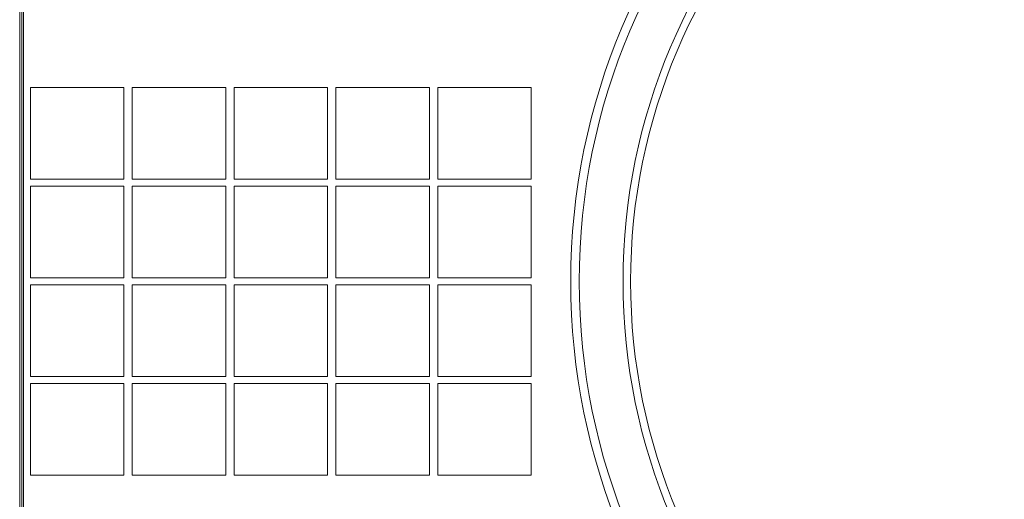
# Model space of a CAD drawing. Units: feet. Extents: x -0.8 to 15.8, y -0.3 to 10.3.
# Drawn here: x 4.9 to 5.4, y 8.4 to 8.6 of the extents above; entities that cross this region are included whole.
import ezdxf

# ---------------------------------------------------------------- set-up
doc = ezdxf.new("R2010")
doc.units = ezdxf.units.FT
doc.header["$MEASUREMENT"] = 0
doc.layers.get('0').update_dxf_attribs({"lineweight": 9})
doc.layers.add('UGD - DETAIL 2', color=7, linetype='Continuous', lineweight=5)
doc.layers.add('UGD - DETAILS', color=7, linetype='Continuous', lineweight=5)

# ---------------------------------------------------------------- blocks, each defined once
blk = doc.blocks.new('*U12')
blk.add_lwpolyline([(-1.428, 1.455), (1.428, 1.455), (1.428, -1.455), (-1.428, -1.455)], close=True)
blk = doc.blocks.new('*U13')
at = {"color": 0, "linetype": 'ByBlock', "lineweight": -2, "transparency": 16777216}
for p in [(0, 12.694), (3.075, 12.694), (6.15, 12.694), (9.225, 12.694), (0, 9.521), (3.075, 9.521), (6.15, 9.521), (9.225, 9.521), (0, 6.347), (3.075, 6.347), (6.15, 6.347), (9.225, 6.347), (0, 3.174), (3.075, 3.174), (6.15, 3.174), (9.225, 3.174), (0, 0), (3.075, 0), (6.15, 0), (9.225, 0)]:
    blk.add_blockref('*U12', p, dxfattribs=at)
blk = doc.blocks.new('sub_AQBX_cube_top')
at = {"linetype": 'Continuous'}
for p, q in [((-37.499, 36.999), (-37.499, -36.999)), ((-37.435, -36.935), (-37.435, 36.935)), ((-37.385, 36.935), (-37.385, -36.935))]:
    blk.add_line(p, q, dxfattribs=at)
at = {"linetype": 'Continuous', "extrusion": (0, 0, -1)}
for radius in [20.328, 18.697, 18.462, 18.462]:
    blk.add_circle((0, 0), radius, dxfattribs=at)
at = {"linetype": 'Continuous'}
blk.add_circle((0, 0), 20.063, dxfattribs=at)
at = {"linetype": 'Continuous', "rotation": 89.99999999999748}
blk.add_blockref('*U13', (-23.013, -4.612), dxfattribs=at)
blk = doc.blocks.new('Q_detail_AQBX_techCUBE')
at = {"layer": 'UGD - DETAIL 2', "xscale": 0.01640418648251939, "yscale": 0.01640418648251939, "zscale": 0.01640418648251939}
blk.add_blockref('sub_AQBX_cube_top', (-5.16818, -1.78802), dxfattribs=at)

msp = doc.modelspace()

# ---------------------------------------------------------------- block references
at = {"layer": 'UGD - DETAILS'}
msp.add_blockref('Q_detail_AQBX_techCUBE', (10.6875, 10.25), dxfattribs=at)

doc.saveas('drawing.dxf')
